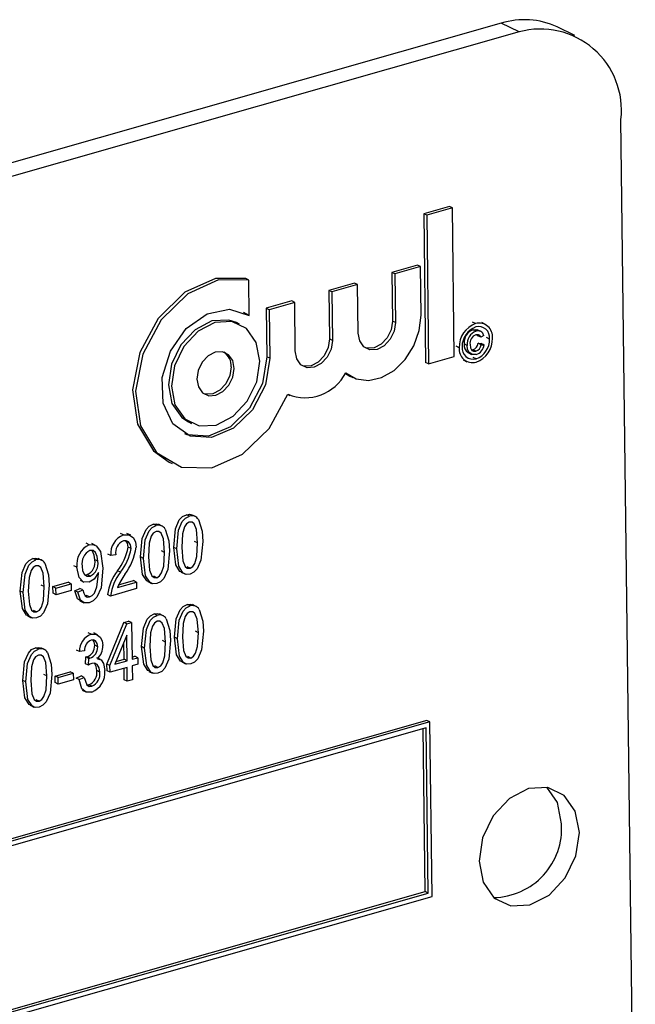
# Model space of a CAD drawing. Units: inches. Extents: x 16 to 336, y 16 to 252.
# Drawn here: x 252 to 253, y 198 to 199 of the extents above; entities that cross this region are included whole.
import ezdxf

# ---------------------------------------------------------------- set-up
doc = ezdxf.new("R2010")
doc.units = ezdxf.units.IN
doc.header["$LTSCALE"] = 32
doc.header["$MEASUREMENT"] = 0

msp = doc.modelspace()

# ---------------------------------------------------------------- linework, layer by layer
at = {"color": 7, "linetype": 'Continuous', "lineweight": 25}
for p, q in [((252.48153, 199.28263), (250.27734, 198.65439)), ((252.49941, 199.27401), (250.29521, 198.64577)), ((252.49941, 199.27401), (252.48153, 199.28263)), ((252.55516, 199.27036), (252.53728, 199.27899)), ((252.6154, 198.02401), (252.60104, 199.18633)), ((252.42974, 199.09962), (252.40417, 199.09234)), ((252.43273, 199.09818), (252.40716, 199.09089)), ((252.43273, 199.09818), (252.42974, 199.09962)), ((252.43456, 198.94985), (252.43273, 199.09818)), ((252.40417, 199.09234), (252.406, 198.944)), ((252.40716, 199.09089), (252.40417, 199.09234)), ((252.40716, 199.09089), (252.40899, 198.94256)), ((252.3978, 199.04105), (252.37223, 199.03377)), ((252.40079, 199.03961), (252.37522, 199.03232)), ((252.40079, 199.03961), (252.3978, 199.04105)), ((252.40139, 198.99114), (252.40079, 199.03961)), ((252.37223, 199.03377), (252.37283, 198.9853)), ((252.37522, 199.03232), (252.37223, 199.03377)), ((252.37522, 199.03232), (252.37582, 198.98385)), ((252.22949, 199.02618), (252.2265, 199.02762)), ((252.22993, 198.99091), (252.22949, 199.02618)), ((252.33504, 199.02316), (252.30947, 199.01588)), ((252.33803, 199.02172), (252.31245, 199.01443)), ((252.33803, 199.02172), (252.33504, 199.02316)), ((252.33863, 198.97325), (252.33803, 199.02172)), ((252.30947, 199.01588), (252.31006, 198.96741)), ((252.31245, 199.01443), (252.30947, 199.01588)), ((252.31245, 199.01443), (252.31305, 198.96596)), ((252.27227, 199.00527), (252.2467, 198.99799)), ((252.27526, 199.00383), (252.24969, 198.99654)), ((252.27526, 199.00383), (252.27227, 199.00527)), ((252.27586, 198.95536), (252.27526, 199.00383)), ((252.22402, 198.99409), (252.22694, 198.99235)), ((252.22993, 198.99091), (252.22694, 198.99235)), ((252.2467, 198.99799), (252.2473, 198.94951)), ((252.24969, 198.99654), (252.2467, 198.99799)), ((252.24969, 198.99654), (252.25029, 198.94807)), ((252.22018, 198.9823), (252.21719, 198.98374)), ((252.37582, 198.98385), (252.37283, 198.9853)), ((252.45594, 198.98272), (252.45295, 198.98416)), ((252.46582, 198.98184), (252.46208, 198.98364)), ((252.45631, 198.97508), (252.45332, 198.97652)), ((252.45811, 198.97063), (252.4575, 198.97163)), ((252.46131, 198.97479), (252.45758, 198.97659)), ((252.4611, 198.96919), (252.45811, 198.97063)), ((252.464, 198.97098), (252.4611, 198.96919)), ((252.31305, 198.96596), (252.31006, 198.96741)), ((252.43955, 198.95867), (252.43656, 198.96012)), ((252.44744, 198.96099), (252.44445, 198.96244)), ((252.45863, 198.96304), (252.46155, 198.9629)), ((252.46161, 198.96159), (252.45863, 198.96304)), ((252.46454, 198.96146), (252.46155, 198.9629)), ((252.46161, 198.96159), (252.46454, 198.96146)), ((252.46989, 198.96732), (252.4669, 198.96876)), ((252.25029, 198.94807), (252.2473, 198.94951)), ((252.40899, 198.94256), (252.43456, 198.94985)), ((252.44814, 198.95373), (252.45187, 198.95193)), ((252.45179, 198.95654), (252.45313, 198.95663)), ((252.45612, 198.95519), (252.45313, 198.95663)), ((252.40899, 198.94256), (252.406, 198.944)), ((252.44356, 198.94645), (252.4473, 198.94465)), ((252.45638, 198.94752), (252.45339, 198.94896)), ((252.32588, 198.93296), (252.33029, 198.93036)), ((252.33029, 198.93036), (252.33328, 198.92892)), ((252.2684, 198.91205), (252.27051, 198.91103)), ((252.1693, 198.88448), (252.17229, 198.88303)), ((252.14993, 198.84431), (252.15292, 198.84287)), ((252.1369, 198.78098), (252.13391, 198.78242)), ((252.1429, 198.78053), (252.13916, 198.78234)), ((252.17008, 198.79044), (252.16709, 198.79188)), ((252.17608, 198.78999), (252.17234, 198.79179)), ((252.10432, 198.77169), (252.10133, 198.77314)), ((252.11146, 198.77133), (252.10772, 198.77313)), ((252.06997, 198.7619), (252.06698, 198.76334)), ((252.07642, 198.76125), (252.07268, 198.76305)), ((252.1783, 198.76374), (252.17531, 198.76518)), ((252.11178, 198.75807), (252.10879, 198.75951)), ((252.14512, 198.75428), (252.14213, 198.75572)), ((252.15746, 198.75778), (252.15447, 198.75922)), ((252.01681, 198.74675), (252.01382, 198.74819)), ((252.0228, 198.74631), (252.01907, 198.74811)), ((252.07863, 198.74549), (252.07565, 198.74693)), ((252.09158, 198.75115), (252.08859, 198.7526)), ((252.09664, 198.75186), (252.09158, 198.75115)), ((252.12428, 198.74832), (252.12129, 198.74976)), ((252.0578, 198.7394), (252.05481, 198.74084)), ((252.07929, 198.73286), (252.07927, 198.73425)), ((252.10116, 198.73446), (252.09817, 198.7359)), ((252.16176, 198.7345), (252.1655, 198.7327)), ((252.17081, 198.73844), (252.16782, 198.73989)), ((252.03381, 198.72007), (252.04896, 198.72439)), ((252.05195, 198.72295), (252.04896, 198.72439)), ((252.06095, 198.72639), (252.06469, 198.72459)), ((252.06567, 198.73201), (252.06803, 198.73203)), ((252.07102, 198.73059), (252.06803, 198.73203)), ((252.09831, 198.71925), (252.11726, 198.72465)), ((252.09941, 198.72186), (252.11427, 198.72609)), ((252.11726, 198.72465), (252.11427, 198.72609)), ((252.11726, 198.72465), (252.11734, 198.71806)), ((252.12858, 198.72504), (252.13232, 198.72324)), ((252.13763, 198.72899), (252.13464, 198.73043)), ((252.00419, 198.71409), (252.0012, 198.71553)), ((252.02503, 198.72005), (252.02204, 198.7215)), ((252.03389, 198.71348), (252.03381, 198.72007)), ((252.0368, 198.71863), (252.03381, 198.72007)), ((252.03688, 198.71203), (252.03389, 198.71348)), ((252.0368, 198.71863), (252.05195, 198.72295)), ((252.03688, 198.71203), (252.0368, 198.71863)), ((252.05204, 198.71635), (252.03688, 198.71203)), ((252.05195, 198.72295), (252.05204, 198.71635)), ((252.05575, 198.71603), (252.06079, 198.7182)), ((252.05874, 198.71459), (252.05575, 198.71603)), ((252.05874, 198.71459), (252.06378, 198.71676)), ((252.06378, 198.71676), (252.06079, 198.7182)), ((252.11734, 198.71806), (252.09145, 198.71068)), ((252.06082, 198.70575), (252.06456, 198.70394)), ((252.06585, 198.71117), (252.06743, 198.71127)), ((252.07042, 198.70983), (252.06743, 198.71127)), ((252.09145, 198.71068), (252.08846, 198.71212)), ((252.01754, 198.69476), (252.01455, 198.6962)), ((252.17079, 198.70077), (252.16781, 198.70221)), ((252.17679, 198.70032), (252.17306, 198.70213)), ((252.00849, 198.69082), (252.01223, 198.68901)), ((252.08777, 198.64264), (252.10466, 198.68421)), ((252.10466, 198.68421), (252.10942, 198.68557)), ((252.10765, 198.68277), (252.10466, 198.68421)), ((252.10765, 198.68277), (252.11241, 198.68413)), ((252.11241, 198.68413), (252.10942, 198.68557)), ((252.11241, 198.68413), (252.11286, 198.6475)), ((252.13799, 198.69142), (252.135, 198.69286)), ((252.14398, 198.69097), (252.14025, 198.69278)), ((252.09076, 198.6412), (252.10765, 198.68277)), ((252.17902, 198.67407), (252.17603, 198.67551)), ((252.07193, 198.67259), (252.06894, 198.67403)), ((252.07836, 198.67204), (252.07462, 198.67384)), ((252.1075, 198.67155), (252.09574, 198.64262)), ((252.10482, 198.6475), (252.10461, 198.66445)), ((252.10781, 198.64606), (252.1075, 198.67155)), ((252.14621, 198.66472), (252.14322, 198.66616)), ((252.15818, 198.66811), (252.15519, 198.66955)), ((252.01939, 198.65761), (252.0164, 198.65906)), ((252.02538, 198.65717), (252.02165, 198.65897)), ((252.0602, 198.65528), (252.05721, 198.65672)), ((252.06526, 198.65599), (252.0602, 198.65528)), ((252.07852, 198.66006), (252.07553, 198.6615)), ((252.12537, 198.65876), (252.12238, 198.6602)), ((252.06625, 198.64308), (252.0668, 198.6499)), ((252.0668, 198.6499), (252.06756, 198.65003)), ((252.06979, 198.64845), (252.0668, 198.6499)), ((252.07055, 198.64859), (252.06756, 198.65003)), ((252.06924, 198.64163), (252.06979, 198.64845)), ((252.06979, 198.64845), (252.07055, 198.64859)), ((252.08136, 198.64727), (252.07763, 198.64907)), ((252.09574, 198.64262), (252.10781, 198.64606)), ((252.0968, 198.64521), (252.10482, 198.6475)), ((252.10781, 198.64606), (252.10482, 198.6475)), ((252.11284, 198.64978), (252.11556, 198.65056)), ((252.11286, 198.6475), (252.11855, 198.64912)), ((252.11855, 198.64912), (252.11556, 198.65056)), ((252.11855, 198.64912), (252.11863, 198.64252)), ((252.16248, 198.64483), (252.16621, 198.64303)), ((252.17153, 198.64878), (252.16854, 198.65022)), ((252.03601, 198.63083), (252.05117, 198.63515)), ((252.05416, 198.63371), (252.05117, 198.63515)), ((252.06924, 198.64163), (252.06625, 198.64308)), ((252.08073, 198.63474), (252.07774, 198.63618)), ((252.08785, 198.63605), (252.08777, 198.64264)), ((252.09076, 198.6412), (252.08777, 198.64264)), ((252.09084, 198.6346), (252.08785, 198.63605)), ((252.09084, 198.6346), (252.09076, 198.6412)), ((252.10789, 198.63946), (252.09084, 198.6346)), ((252.10508, 198.62698), (252.10493, 198.63862)), ((252.10807, 198.62554), (252.10789, 198.63946)), ((252.11863, 198.64252), (252.11295, 198.6409)), ((252.11295, 198.6409), (252.11312, 198.62698)), ((252.12967, 198.63548), (252.13341, 198.63368)), ((252.13872, 198.63943), (252.13573, 198.64087)), ((252.00677, 198.62495), (252.00378, 198.6264)), ((252.02761, 198.63092), (252.02462, 198.63236)), ((252.0361, 198.62423), (252.03601, 198.63083)), ((252.039, 198.62939), (252.03601, 198.63083)), ((252.039, 198.62939), (252.05416, 198.63371)), ((252.03908, 198.62279), (252.039, 198.62939)), ((252.05424, 198.62711), (252.03908, 198.62279)), ((252.05416, 198.63371), (252.05424, 198.62711)), ((252.05692, 198.6287), (252.06197, 198.63087)), ((252.05991, 198.62726), (252.05692, 198.6287)), ((252.05991, 198.62726), (252.06495, 198.62943)), ((252.06495, 198.62943), (252.06197, 198.63087)), ((252.10807, 198.62554), (252.10508, 198.62698)), ((252.11312, 198.62698), (252.10807, 198.62554)), ((252.03908, 198.62279), (252.0361, 198.62423)), ((252.06297, 198.6167), (252.06671, 198.61489)), ((252.06773, 198.622), (252.06973, 198.62206)), ((252.07272, 198.62061), (252.06973, 198.62206)), ((252.02012, 198.60562), (252.01713, 198.60706)), ((252.01107, 198.60168), (252.0148, 198.59988)), ((252.40736, 198.58643), (250.40355, 198.0153)), ((252.41035, 198.58499), (252.40736, 198.58643)), ((252.41035, 198.58499), (250.40654, 198.01386)), ((252.4064, 198.57919), (250.41061, 198.01035)), ((252.40545, 198.41559), (252.40344, 198.57835)), ((252.40844, 198.41414), (252.4064, 198.57919)), ((252.41251, 198.41064), (252.41035, 198.58499)), ((250.4087, 197.83951), (252.41251, 198.41064)), ((250.41262, 197.84759), (252.40545, 198.41559)), ((250.41265, 197.8453), (252.40844, 198.41414)), ((252.40844, 198.41414), (252.40545, 198.41559))]:
    msp.add_line(p, q, dxfattribs=at)
at = {"color": 7, "linetype": 'Continuous', "lineweight": 25, "flags": 128}
for points in [[(252.2265, 199.02762), (252.19625, 199.02788), (252.16555, 199.01394), (252.13904, 198.98792), (252.12073, 198.95376), (252.1134, 198.91662), (252.11815, 198.88214), (252.13426, 198.85551), (252.14993, 198.84431)], [(252.22949, 199.02618), (252.19924, 199.02643), (252.16854, 199.0125), (252.14203, 198.98648), (252.12372, 198.95232), (252.11639, 198.91518), (252.12114, 198.88069), (252.13725, 198.85407), (252.16229, 198.83934), (252.19247, 198.83874), (252.22322, 198.85235), (252.24988, 198.87811), (252.26843, 198.91213)], [(252.25029, 198.94807), (252.246, 198.92146), (252.23326, 198.89675), (252.21421, 198.87816), (252.19212, 198.86883), (252.17072, 198.87035), (252.15366, 198.88248), (252.14384, 198.90314), (252.14293, 198.92882), (252.15109, 198.95515), (252.16692, 198.97767), (252.18774, 198.99252), (252.21, 198.99721), (252.22993, 198.99091)], [(252.32629, 198.93355), (252.33679, 198.92748), (252.34907, 198.92583), (252.36205, 198.92874), (252.37461, 198.93595), (252.38567, 198.94685), (252.39427, 198.96049), (252.39967, 198.97569), (252.40139, 198.99114)], [(252.21719, 198.98374), (252.20956, 198.98627), (252.19261, 198.98535), (252.17576, 198.97663), (252.16157, 198.96144), (252.1522, 198.94209), (252.14908, 198.92152), (252.15268, 198.90287), (252.16246, 198.88897), (252.1693, 198.88448)], [(252.24041, 198.94526), (252.2368, 198.96391), (252.22702, 198.9778), (252.21255, 198.98483), (252.1956, 198.98391), (252.17875, 198.97519), (252.16455, 198.96), (252.15519, 198.94065), (252.15207, 198.92008), (252.15567, 198.90143), (252.16545, 198.88753), (252.17992, 198.88051), (252.19687, 198.88143), (252.21372, 198.89014), (252.22792, 198.90534), (252.23729, 198.92469), (252.24041, 198.94526)], [(252.37582, 198.98385), (252.37451, 198.97519), (252.37056, 198.96704), (252.36459, 198.96065), (252.35749, 198.95698), (252.35035, 198.95659), (252.34426, 198.95955), (252.34014, 198.9654), (252.33863, 198.97325)], [(252.37283, 198.9853), (252.37152, 198.97664), (252.36757, 198.96849), (252.3616, 198.96209), (252.3545, 198.95842), (252.34736, 198.95803), (252.34569, 198.95847)], [(252.45332, 198.97652), (252.45612, 198.97687), (252.4579, 198.97628)], [(252.4611, 198.96919), (252.46017, 198.97071), (252.45879, 198.97163), (252.45607, 198.97163)], [(252.31305, 198.96596), (252.31174, 198.9573), (252.30779, 198.94915), (252.30182, 198.94276), (252.29472, 198.93909), (252.28758, 198.9387), (252.28149, 198.94166), (252.27738, 198.94751), (252.27586, 198.95536)], [(252.31006, 198.96741), (252.30875, 198.95874), (252.30481, 198.9506), (252.29883, 198.9442), (252.29173, 198.94053), (252.2846, 198.94014), (252.28293, 198.94058)], [(252.45646, 198.9519), (252.45236, 198.95178), (252.44919, 198.95411), (252.44785, 198.95727), (252.44744, 198.96099)], [(252.45035, 198.96168), (252.45073, 198.9585), (252.45209, 198.95599), (252.45393, 198.95503), (252.45612, 198.95519)], [(252.2473, 198.94951), (252.24301, 198.9229), (252.23027, 198.8982), (252.21123, 198.8796), (252.18913, 198.87027), (252.16773, 198.8718), (252.16546, 198.87268)], [(252.21483, 198.93797), (252.21332, 198.94582), (252.2092, 198.95167), (252.20311, 198.95463), (252.19597, 198.95424), (252.18887, 198.95057), (252.1829, 198.94418), (252.17895, 198.93603), (252.17764, 198.92737), (252.17916, 198.91951), (252.18327, 198.91366), (252.18936, 198.91071), (252.1965, 198.91109), (252.2036, 198.91476), (252.20957, 198.92116), (252.21352, 198.92931), (252.21483, 198.93797)], [(252.21184, 198.93941), (252.21053, 198.93075), (252.20659, 198.9226), (252.20061, 198.9162), (252.19351, 198.91253), (252.18638, 198.91215), (252.18471, 198.91259)], [(252.16709, 198.79188), (252.17009, 198.79227), (252.1727, 198.79159)], [(252.12129, 198.74976), (252.12304, 198.76828), (252.12684, 198.77717), (252.13008, 198.78055), (252.13391, 198.78242)], [(252.13391, 198.78242), (252.13691, 198.78281), (252.13952, 198.78213)], [(252.15447, 198.75922), (252.15622, 198.77773), (252.16002, 198.78663), (252.16326, 198.79001), (252.16709, 198.79188)], [(252.15746, 198.75778), (252.15921, 198.77629), (252.16301, 198.78519), (252.16625, 198.78857), (252.17008, 198.79044)], [(252.16994, 198.78452), (252.1672, 198.78277), (252.16521, 198.77979), (252.1632, 198.77294), (252.16251, 198.75924)], [(252.1783, 198.76374), (252.17726, 198.77713), (252.17497, 198.78278), (252.17278, 198.78447), (252.16994, 198.78452)], [(252.1791, 198.78704), (252.18269, 198.77543), (252.18335, 198.76516)], [(252.12428, 198.74832), (252.12603, 198.76683), (252.12983, 198.77573), (252.13307, 198.77911), (252.1369, 198.78098)], [(252.13676, 198.77506), (252.13402, 198.77332), (252.13203, 198.77034), (252.13002, 198.76349), (252.12933, 198.74978)], [(252.14512, 198.75428), (252.14408, 198.76767), (252.14179, 198.77332), (252.1396, 198.77501), (252.13676, 198.77506)], [(252.14592, 198.77758), (252.14951, 198.76597), (252.15017, 198.7557)], [(252.11178, 198.75807), (252.11117, 198.76194), (252.10923, 198.76482), (252.10692, 198.76596), (252.10421, 198.76578)], [(252.10432, 198.77169), (252.10995, 198.77194), (252.1142, 198.76865), (252.11615, 198.76442), (252.11683, 198.7594)], [(252.10879, 198.75951), (252.10818, 198.76338), (252.10647, 198.76593)], [(252.18335, 198.76516), (252.1816, 198.74666), (252.17781, 198.73777), (252.17456, 198.7344), (252.17074, 198.73254)], [(252.17081, 198.73844), (252.17356, 198.74018), (252.17558, 198.74315), (252.17761, 198.75001), (252.1783, 198.76374)], [(252.06997, 198.7619), (252.07368, 198.76218), (252.07697, 198.76091), (252.08143, 198.75508), (252.08379, 198.73841)], [(252.07863, 198.74549), (252.07812, 198.7502), (252.07635, 198.75413), (252.07394, 198.75609), (252.0708, 198.75626)], [(252.07565, 198.74693), (252.07513, 198.75164), (252.07336, 198.75557)], [(252.15017, 198.7557), (252.14842, 198.7372), (252.14463, 198.72831), (252.14138, 198.72495), (252.13756, 198.72308)], [(252.13763, 198.72899), (252.14038, 198.73072), (252.1424, 198.73369), (252.14443, 198.74055), (252.14512, 198.75428)], [(252.16223, 198.73453), (252.16064, 198.73528), (252.15653, 198.74181), (252.15447, 198.75922)], [(252.17074, 198.73254), (252.16691, 198.73229), (252.16363, 198.73384), (252.15952, 198.74037), (252.15746, 198.75778)], [(252.16251, 198.75924), (252.16355, 198.74588), (252.16582, 198.74023), (252.16799, 198.73852), (252.17081, 198.73844)], [(252.0012, 198.71553), (252.00295, 198.73405), (252.00675, 198.74295), (252.00999, 198.74632), (252.01382, 198.74819)], [(252.00419, 198.71409), (252.00594, 198.73261), (252.00974, 198.7415), (252.01298, 198.74488), (252.01681, 198.74675)], [(252.01382, 198.74819), (252.01682, 198.74859), (252.01943, 198.7479)], [(252.02583, 198.74335), (252.02942, 198.73174), (252.03008, 198.72147)], [(252.12905, 198.72507), (252.12746, 198.72582), (252.12335, 198.73235), (252.12129, 198.74976)], [(252.13756, 198.72308), (252.13373, 198.72283), (252.13045, 198.72438), (252.12634, 198.73091), (252.12428, 198.74832)], [(252.12933, 198.74978), (252.13037, 198.73643), (252.13264, 198.73078), (252.13481, 198.72906), (252.13763, 198.72899)], [(252.01667, 198.74083), (252.01393, 198.73909), (252.01194, 198.73611), (252.00993, 198.72926), (252.00924, 198.71555)], [(252.02503, 198.72005), (252.02398, 198.73344), (252.0217, 198.7391), (252.01951, 198.74078), (252.01667, 198.74083)], [(252.06996, 198.72441), (252.06412, 198.72487), (252.05998, 198.72905), (252.0578, 198.7394)], [(252.06285, 198.74041), (252.06344, 198.73585), (252.06538, 198.7322), (252.06789, 198.73056), (252.07102, 198.73059)], [(252.07927, 198.73425), (252.07486, 198.72747), (252.06996, 198.72441)], [(252.08379, 198.73841), (252.08187, 198.71875), (252.0776, 198.7094), (252.07411, 198.70587), (252.07005, 198.70384)], [(252.07042, 198.70983), (252.07306, 198.71125), (252.07526, 198.71369), (252.07781, 198.71994), (252.07929, 198.73286)], [(252.00896, 198.69084), (252.00737, 198.6916), (252.00326, 198.69812), (252.0012, 198.71553)], [(252.01746, 198.68886), (252.01364, 198.68861), (252.01036, 198.69015), (252.00625, 198.69668), (252.00419, 198.71409)], [(252.00924, 198.71555), (252.01028, 198.7022), (252.01255, 198.69655), (252.01472, 198.69483), (252.01754, 198.69476)], [(252.03008, 198.72147), (252.02832, 198.70297), (252.02453, 198.69408), (252.02129, 198.69072), (252.01746, 198.68886)], [(252.01754, 198.69476), (252.02029, 198.69649), (252.02231, 198.69947), (252.02434, 198.70632), (252.02503, 198.72005)], [(252.06133, 198.70579), (252.05832, 198.70801), (252.05575, 198.71603)], [(252.07005, 198.70384), (252.06512, 198.70375), (252.06131, 198.70656), (252.05874, 198.71459)], [(252.06378, 198.71676), (252.06454, 198.71348), (252.06607, 198.71078), (252.06804, 198.70967), (252.07042, 198.70983)], [(252.15519, 198.66955), (252.15693, 198.68807), (252.16073, 198.69696), (252.16398, 198.70034), (252.16781, 198.70221)], [(252.15818, 198.66811), (252.15992, 198.68662), (252.16372, 198.69552), (252.16697, 198.6989), (252.17079, 198.70077)], [(252.17066, 198.69485), (252.16792, 198.6931), (252.16592, 198.69013), (252.16392, 198.68328), (252.16323, 198.66957)], [(252.16781, 198.70221), (252.1708, 198.7026), (252.17342, 198.70192)], [(252.17902, 198.67407), (252.17797, 198.68746), (252.17568, 198.69311), (252.17349, 198.6948), (252.17066, 198.69485)], [(252.17982, 198.69737), (252.1834, 198.68576), (252.18407, 198.67549)], [(252.12238, 198.6602), (252.12413, 198.67872), (252.12793, 198.68761), (252.13117, 198.69099), (252.135, 198.69286)], [(252.12537, 198.65876), (252.12712, 198.67727), (252.13091, 198.68617), (252.13416, 198.68955), (252.13799, 198.69142)], [(252.13785, 198.6855), (252.13511, 198.68375), (252.13312, 198.68077), (252.13111, 198.67392), (252.13042, 198.66022)], [(252.135, 198.69286), (252.138, 198.69325), (252.14061, 198.69257)], [(252.14621, 198.66472), (252.14516, 198.67811), (252.14288, 198.68376), (252.14069, 198.68545), (252.13785, 198.6855)], [(252.14701, 198.68802), (252.1506, 198.67641), (252.15126, 198.66614)], [(252.18407, 198.67549), (252.18231, 198.65699), (252.17852, 198.6481), (252.17528, 198.64474), (252.17145, 198.64287)], [(252.17153, 198.64878), (252.17428, 198.65051), (252.17629, 198.65348), (252.17833, 198.66034), (252.17902, 198.67407)], [(252.07193, 198.67259), (252.07707, 198.6726), (252.08108, 198.66964), (252.08296, 198.66582), (252.08357, 198.66117)], [(252.07852, 198.66006), (252.07802, 198.66338), (252.07641, 198.66589), (252.07446, 198.6669), (252.07214, 198.66677)], [(252.07553, 198.6615), (252.07504, 198.66482), (252.07373, 198.66686)], [(252.15126, 198.66614), (252.1495, 198.64764), (252.14571, 198.63875), (252.14247, 198.63538), (252.13864, 198.63352)], [(252.13872, 198.63943), (252.14147, 198.64116), (252.14348, 198.64413), (252.14552, 198.65099), (252.14621, 198.66472)], [(252.16295, 198.64486), (252.16136, 198.64561), (252.15725, 198.65214), (252.15519, 198.66955)], [(252.17145, 198.64287), (252.16762, 198.64262), (252.16435, 198.64417), (252.16024, 198.6507), (252.15818, 198.66811)], [(252.16323, 198.66957), (252.16427, 198.65622), (252.16654, 198.65056), (252.1687, 198.64885), (252.17153, 198.64878)], [(252.00378, 198.6264), (252.00553, 198.64491), (252.00932, 198.65381), (252.01257, 198.65718), (252.0164, 198.65906)], [(252.00677, 198.62495), (252.00851, 198.64347), (252.01231, 198.65237), (252.01556, 198.65574), (252.01939, 198.65761)], [(252.0164, 198.65906), (252.01939, 198.65945), (252.02201, 198.65877)], [(252.13014, 198.63551), (252.12855, 198.63626), (252.12444, 198.64279), (252.12238, 198.6602)], [(252.13864, 198.63352), (252.13482, 198.63327), (252.13154, 198.63482), (252.12743, 198.64135), (252.12537, 198.65876)], [(252.13042, 198.66022), (252.13146, 198.64687), (252.13373, 198.64121), (252.1359, 198.6395), (252.13872, 198.63943)], [(252.01925, 198.65169), (252.01651, 198.64995), (252.01451, 198.64697), (252.01251, 198.64012), (252.01182, 198.62642)], [(252.02761, 198.63092), (252.02656, 198.6443), (252.02427, 198.64996), (252.02209, 198.65164), (252.01925, 198.65169)], [(252.02841, 198.65421), (252.03199, 198.6426), (252.03266, 198.63233)], [(252.07824, 198.64811), (252.08198, 198.64683), (252.08441, 198.64346), (252.08578, 198.63625)], [(252.07271, 198.64341), (252.07074, 198.64255), (252.06924, 198.64163)], [(252.08073, 198.63474), (252.08012, 198.63898), (252.07813, 198.64223), (252.07566, 198.64356), (252.07271, 198.64341)], [(252.07774, 198.63618), (252.07713, 198.64042), (252.07521, 198.64354)], [(252.01154, 198.60171), (252.00995, 198.60246), (252.00584, 198.60899), (252.00378, 198.6264)], [(252.02004, 198.59972), (252.01622, 198.59947), (252.01294, 198.60102), (252.00883, 198.60754), (252.00677, 198.62495)], [(252.01182, 198.62642), (252.01286, 198.61306), (252.01513, 198.60741), (252.0173, 198.6057), (252.02012, 198.60562)], [(252.03266, 198.63233), (252.0309, 198.61384), (252.02711, 198.60495), (252.02387, 198.60158), (252.02004, 198.59972)], [(252.02012, 198.60562), (252.02287, 198.60736), (252.02488, 198.61033), (252.02692, 198.61719), (252.02761, 198.63092)], [(252.07271, 198.61473), (252.06711, 198.61475), (252.06282, 198.61809), (252.05991, 198.62726)], [(252.06495, 198.62943), (252.06761, 198.62208), (252.06986, 198.62053), (252.07272, 198.62061)], [(252.55956, 198.47466), (252.55547, 198.49582), (252.54438, 198.51158), (252.52797, 198.51954), (252.50875, 198.5185), (252.48963, 198.50861), (252.47354, 198.49138), (252.46291, 198.46943), (252.45937, 198.44611), (252.46346, 198.42495), (252.47455, 198.40919), (252.49096, 198.40123), (252.51018, 198.40227), (252.5293, 198.41216), (252.5454, 198.42939), (252.55602, 198.45134), (252.55956, 198.47466)], [(252.54169, 198.48329), (252.5376, 198.50444), (252.52706, 198.51971)]]:
    msp.add_lwpolyline(points, dxfattribs=at)
at = {"color": 7, "linetype": 'Continuous', "lineweight": 25}
for centre, radius, start, end in [((252.50466, 199.20821), 0.07793, 65.25179, 107.26176), ((252.52051, 199.19573), 0.08107, 353.34184, 105.08839), ((252.46452, 198.95925), 0.02498, 110.08144, 181.3263), ((252.46328, 198.95983), 0.02083, 110.50711, 180.90062), ((252.45937, 198.96965), 0.01351, 353.63179, 104.6823), ((252.45891, 198.96868), 0.01106, 352.9572, 105.33226), ((252.45771, 198.96392), 0.01334, 109.19392, 186.40922), ((252.4607, 198.96248), 0.01334, 109.19392, 186.40922), ((252.45947, 198.96305), 0.00922, 111.60315, 188.57385), ((252.45844, 198.96982), 0.00568, 11.85005, 112.02484), ((252.45342, 198.95817), 0.01105, 173.06199, 285.50905), ((252.45278, 198.9611), 0.00843, 170.9241, 240.59801), ((252.45057, 198.96439), 0.00817, 288.28048, 350.48087), ((252.45356, 198.96294), 0.00817, 288.28048, 350.48087), ((252.44913, 198.96697), 0.02076, 290.44476, 0.96298), ((252.44789, 198.96755), 0.02491, 290.02792, 1.37981), ((252.45292, 198.96308), 0.01173, 287.57479, 352.05632), ((252.19507, 198.94047), 0.01681, 356.39555, 54.71719), ((252.45297, 198.9572), 0.0135, 173.73305, 284.81334), ((252.2857, 198.95433), 0.0456, 247.7441, 332.88226), ((252.17255, 198.78332), 0.00753, 29.5453, 109.14263), ((252.13937, 198.77386), 0.00753, 29.5453, 109.14263), ((252.1116, 198.75296), 0.0201, 111.24177, 185.14931), ((252.10905, 198.75413), 0.01261, 112.59145, 190.38056), ((252.07932, 198.7423), 0.02172, 115.51393, 187.68082), ((252.07794, 198.74276), 0.01527, 117.88896, 188.85083), ((252.06085, 198.76688), 0.0485, 320.30171, 351.26487), ((252.06384, 198.76544), 0.0485, 320.30171, 351.26487), ((252.06029, 198.76687), 0.05703, 322.74921, 352.4715), ((252.01928, 198.73963), 0.00753, 29.5453, 109.14263), ((252.06214, 198.74444), 0.01373, 295.38205, 10.45376), ((252.06513, 198.743), 0.01373, 295.38205, 10.45376), ((252.13694, 198.7062), 0.04884, 142.54719, 173.03714), ((252.13993, 198.70476), 0.04884, 142.54719, 173.03714), ((252.16159, 198.69225), 0.06879, 144.34619, 156.88802), ((252.17326, 198.69365), 0.00753, 29.5453, 109.14263), ((252.14046, 198.6843), 0.00753, 29.5453, 109.14263), ((252.07878, 198.65532), 0.01858, 111.64125, 180.12637), ((252.07629, 198.65654), 0.01104, 112.07795, 182.8608), ((252.02186, 198.6505), 0.00753, 29.5453, 109.14263), ((252.06415, 198.66091), 0.0114, 287.42813, 3.00985), ((252.06714, 198.65946), 0.0114, 287.42813, 3.00985), ((252.06592, 198.66076), 0.01766, 314.24655, 1.33617), ((252.06399, 198.63465), 0.01384, 294.49216, 6.37766), ((252.06454, 198.63443), 0.02132, 292.53564, 4.91206), ((252.06698, 198.63321), 0.01384, 294.49216, 6.37766), ((252.47284, 198.47868), 0.069, 270.95857, 3.82806)]:
    msp.add_arc(centre, radius, start, end, dxfattribs=at)

doc.saveas('drawing.dxf')
